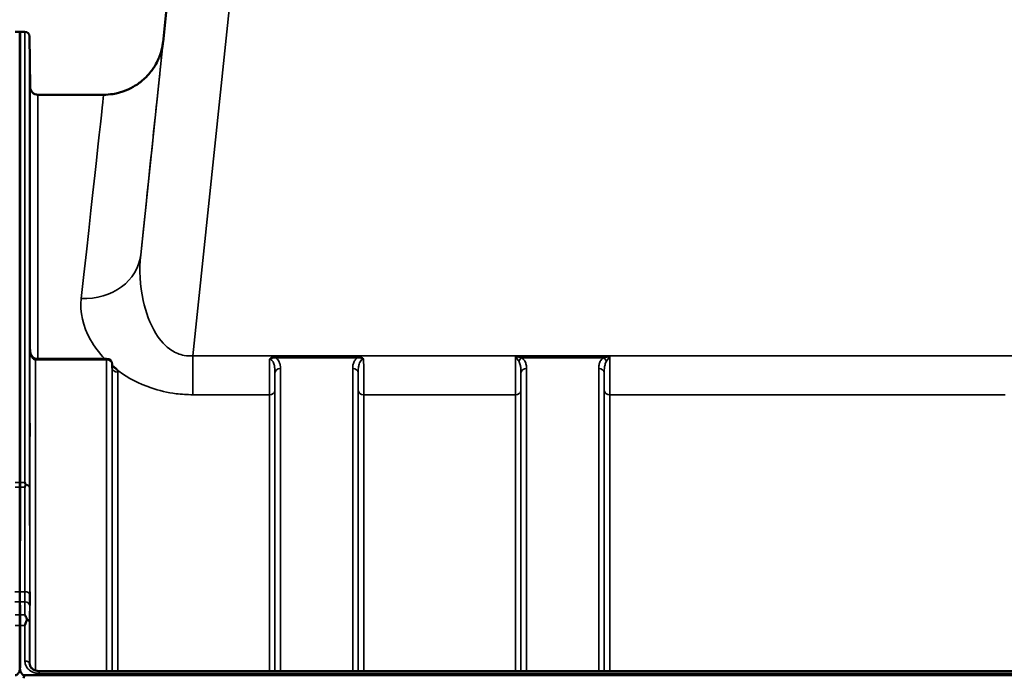
# Model space of a CAD drawing. Units: millimetres. Extents: x 0 to 11880, y 0 to 8400.
# Drawn here: x 5616 to 6241, y 6074 to 6492 of the extents above; entities that cross this region are included whole.
import ezdxf

# ---------------------------------------------------------------- set-up
doc = ezdxf.new("R2010")
doc.units = ezdxf.units.MM
doc.header["$LTSCALE"] = 40
doc.layers.add('Visible (ISO)', color=7, linetype='Continuous', lineweight=50)
doc.layers.add('Visible Narrow (ISO)', color=7, linetype='Continuous', lineweight=35)

# ---------------------------------------------------------------- blocks, each defined once
blk = doc.blocks.new('17')
at = {"layer": 'Visible (ISO)'}
for p, q in [((5706.85, 6477.81), (5735.85, 6753.75)), ((5612.86, 6484.51), (5616.04, 6484.51)), ((5615.95, 6198.46), (5615.95, 6484.51)), ((5615.95, 6484.51), (5619.14, 6484.51)), ((5616.04, 6484.51), (5616.04, 6198.46)), ((5622.42, 6449.47), (5622.14, 6481.54)), ((5669.14, 6444.51), (5627.42, 6444.51)), ((5671.05, 6276.95), (5625.9, 6276.95)), ((5674.58, 6271.11), (5674.55, 6273.49)), ((5615.95, 6081.13), (5615.95, 6107.73)), ((5616.04, 6107.73), (5616.04, 6081.13)), ((5628.13, 6078.74), (6604.09, 6078.74)), ((5618.95, 6076), (6613.27, 6076))]:
    blk.add_line(p, q, dxfattribs=at)
for centre, radius, start, end in [((5619.14, 6481.51), 3, 0.5, 90), ((5627.42, 6449.51), 5, 180.5, 270), ((5671.05, 6273.45), 3.5, 0.64344, 90)]:
    blk.add_arc(centre, radius, start, end, dxfattribs=at)
for centre, major_axis, ratio, start_param, end_param in [((5625.9, 6278.75), (3.69, 0), 0.487782, 4.701067, 4.712389), ((5618.95, 5990.09), (0, -85.91), 0.034921, 3.141593, 3.351299)]:
    blk.add_ellipse(centre, major_axis=major_axis, ratio=ratio, start_param=start_param, end_param=end_param, dxfattribs=at)
for points, knots in [([(5706.92, 6478.44), (5706.92, 6478.44), (5706.92, 6478.44), (5706.92, 6478.43), (5706.92, 6478.42), (5706.91, 6478.34), (5706.91, 6478.32), (5706.89, 6478.17), (5706.89, 6478.12), (5706.87, 6477.98), (5706.86, 6477.94), (5706.85, 6477.82), (5706.84, 6477.73), (5706.8, 6477.46), (5706.78, 6477.31), (5706.7, 6476.77), (5706.67, 6476.51), (5706.49, 6475.47), (5706.43, 6475.02), (5705.82, 6472.54), (5705.68, 6471.61), (5703.96, 6467.22), (5703.4, 6465.34), (5699.49, 6459.55), (5697.96, 6457.43), (5693.6, 6453.36), (5691.74, 6451.82), (5685.82, 6448.12), (5681.01, 6445.9), (5673.12, 6444.67), (5671.15, 6444.51), (5669.14, 6444.51)], [-0.009164323, -0.009164323, -0.009164323, -0.009164323, -0.007453113, -0.007453113, -0.00380279, -0.00380279, -0.001977628, -0.001977628, -0.001286292, -0.001286292, -0.001075709, -0.001075709, -0.000776757, -0.000776757, -0.000535442, -0.000535442, -0.000376989, -0.000376989, -0.000264728, -0.000264728, -0.000208597, -0.000208597, -0.000180532, -0.000180532, -0.000169073, -0.000169073, -0.000163167, -0.000163167, -0.000155007, -0.000155007, -0.000152467, -0.000152467, -0.000152467, -0.000152467]), ([(5622.26, 6464.29), (5622.27, 6463.76), (5622.27, 6463.19), (5622.28, 6462.11), (5622.29, 6461.61), (5622.29, 6460.8), (5622.3, 6460.43), (5622.3, 6459.91), (5622.3, 6459.76), (5622.3, 6459.66), (5622.3, 6459.72), (5622.3, 6460.06), (5622.29, 6460.34), (5622.29, 6461.02), (5622.28, 6461.47), (5622.27, 6462.47), (5622.27, 6463.02), (5622.26, 6464.08), (5622.25, 6464.66), (5622.24, 6465.75), (5622.24, 6466.26), (5622.23, 6467.08), (5622.23, 6467.45), (5622.23, 6467.98), (5622.23, 6468.13), (5622.23, 6468.23), (5622.23, 6468.17), (5622.23, 6467.83), (5622.23, 6467.54), (5622.24, 6466.85), (5622.24, 6466.4), (5622.25, 6465.39), (5622.26, 6464.83), (5622.26, 6464.29)], [0, 0, 0, 0, 0.159533, 0.159533, 0.319067, 0.319067, 0.478594, 0.478594, 0.63812, 0.63812, 0.797647, 0.797647, 0.957174, 0.957174, 1.116707, 1.116707, 1.276241, 1.276241, 1.436902, 1.436902, 1.597564, 1.597564, 1.758222, 1.758222, 1.918881, 1.918881, 2.079539, 2.079539, 2.240197, 2.240197, 2.400859, 2.400859, 2.56152, 2.56152, 2.56152, 2.56152]), ([(5622.26, 6440.71), (5622.27, 6440.2), (5622.27, 6439.62), (5622.28, 6438.5), (5622.29, 6437.96), (5622.29, 6437.04), (5622.3, 6436.6), (5622.3, 6435.92), (5622.3, 6435.67), (5622.3, 6435.39), (5622.3, 6435.35), (5622.3, 6435.49), (5622.29, 6435.68), (5622.29, 6436.21), (5622.28, 6436.59), (5622.27, 6437.48), (5622.27, 6438), (5622.26, 6439.03), (5622.25, 6439.61), (5622.24, 6440.73), (5622.24, 6441.28), (5622.23, 6442.21), (5622.23, 6442.65), (5622.23, 6443.35), (5622.23, 6443.6), (5622.23, 6443.88), (5622.23, 6443.92), (5622.23, 6443.77), (5622.23, 6443.58), (5622.24, 6443.04), (5622.24, 6442.66), (5622.25, 6441.76), (5622.26, 6441.23), (5622.26, 6440.71)], [0, 0, 0, 0, 0.159533, 0.159533, 0.319067, 0.319067, 0.478594, 0.478594, 0.63812, 0.63812, 0.797647, 0.797647, 0.957174, 0.957174, 1.116707, 1.116707, 1.276241, 1.276241, 1.436902, 1.436902, 1.597564, 1.597564, 1.758222, 1.758222, 1.918881, 1.918881, 2.079539, 2.079539, 2.240197, 2.240197, 2.400859, 2.400859, 2.56152, 2.56152, 2.56152, 2.56152]), ([(5622.26, 6393.55), (5622.27, 6393.06), (5622.27, 6392.5), (5622.28, 6391.37), (5622.29, 6390.81), (5622.29, 6389.81), (5622.3, 6389.31), (5622.3, 6388.48), (5622.3, 6388.14), (5622.3, 6387.69), (5622.3, 6387.55), (5622.3, 6387.5), (5622.29, 6387.59), (5622.29, 6387.95), (5622.28, 6388.24), (5622.27, 6389), (5622.27, 6389.47), (5622.26, 6390.44), (5622.25, 6391), (5622.24, 6392.13), (5622.24, 6392.71), (5622.23, 6393.72), (5622.23, 6394.22), (5622.23, 6395.06), (5622.23, 6395.39), (5622.23, 6395.85), (5622.23, 6395.99), (5622.23, 6396.04), (5622.23, 6395.94), (5622.24, 6395.58), (5622.24, 6395.28), (5622.25, 6394.51), (5622.26, 6394.03), (5622.26, 6393.55)], [0, 0, 0, 0, 0.159533, 0.159533, 0.319067, 0.319067, 0.478594, 0.478594, 0.63812, 0.63812, 0.797647, 0.797647, 0.957174, 0.957174, 1.116707, 1.116707, 1.276241, 1.276241, 1.436902, 1.436902, 1.597564, 1.597564, 1.758222, 1.758222, 1.918881, 1.918881, 2.079539, 2.079539, 2.240197, 2.240197, 2.400859, 2.400859, 2.56152, 2.56152, 2.56152, 2.56152]), ([(5622.26, 6324.23), (5622.27, 6323.79), (5622.27, 6323.26), (5622.28, 6322.16), (5622.29, 6321.58), (5622.29, 6320.54), (5622.3, 6320), (5622.3, 6319.04), (5622.3, 6318.63), (5622.3, 6318.02), (5622.3, 6317.78), (5622.3, 6317.54), (5622.29, 6317.53), (5622.29, 6317.71), (5622.28, 6317.91), (5622.27, 6318.52), (5622.27, 6318.92), (5622.26, 6319.79), (5622.25, 6320.32), (5622.24, 6321.43), (5622.24, 6322.01), (5622.23, 6323.06), (5622.23, 6323.61), (5622.23, 6324.57), (5622.23, 6324.98), (5622.23, 6325.6), (5622.23, 6325.84), (5622.23, 6326.08), (5622.23, 6326.09), (5622.24, 6325.9), (5622.24, 6325.69), (5622.25, 6325.08), (5622.26, 6324.67), (5622.26, 6324.23)], [0, 0, 0, 0, 0.159533, 0.159533, 0.319067, 0.319067, 0.478594, 0.478594, 0.63812, 0.63812, 0.797647, 0.797647, 0.957174, 0.957174, 1.116707, 1.116707, 1.276241, 1.276241, 1.436902, 1.436902, 1.597564, 1.597564, 1.758222, 1.758222, 1.918881, 1.918881, 2.079539, 2.079539, 2.240197, 2.240197, 2.400859, 2.400859, 2.56152, 2.56152, 2.56152, 2.56152]), ([(5622.34, 6283.22), (5622.35, 6282.57), (5622.42, 6281.91), (5622.68, 6280.65), (5622.87, 6280.05), (5623.37, 6278.95), (5623.67, 6278.46), (5624.33, 6277.67), (5624.68, 6277.37), (5625.24, 6277.07), (5625.45, 6277), (5625.72, 6276.96), (5625.79, 6276.95), (5625.86, 6276.95)], [0.005472, 0.005472, 0.005472, 0.005472, 0.269197, 0.269197, 0.532921, 0.532921, 0.796646, 0.796646, 1.060371, 1.060371, 1.252735, 1.252735, 1.324095, 1.324095, 1.324095, 1.324095]), ([(5675.02, 6272.04), (5675.04, 6272.03), (5675.07, 6272.01), (5675.42, 6271.83), (5675.72, 6271.66), (5676.22, 6271.32), (5676.41, 6271.18), (5676.79, 6270.87), (5676.96, 6270.71), (5677.31, 6270.36), (5677.47, 6270.16), (5677.63, 6269.94), (5677.65, 6269.92), (5677.66, 6269.91)], [-0.4245913, -0.4245913, -0.4245913, -0.4245913, -0.4143587, -0.4143587, -0.2890687, -0.2890687, -0.1975081, -0.1975081, -0.1047779, -0.1047779, 0, 0, 0.0100245, 0.0100245, 0.0100245, 0.0100245]), ([(5674.58, 6271.11), (5674.58, 6271), (5674.62, 6270.89), (5674.63, 6270.88), (5674.63, 6270.88), (5674.63, 6270.88)], [-1.088996, -1.088996, -1.088996, -1.088996, -0.8711968, -0.8711968, -0.8583517, -0.8583517, -0.8583517, -0.8583517]), ([(5622.26, 6234.87), (5622.27, 6234.49), (5622.27, 6234.01), (5622.28, 6232.96), (5622.29, 6232.4), (5622.29, 6231.33), (5622.3, 6230.77), (5622.3, 6229.72), (5622.3, 6229.25), (5622.3, 6228.5), (5622.3, 6228.17), (5622.3, 6227.74), (5622.29, 6227.63), (5622.29, 6227.62), (5622.28, 6227.73), (5622.27, 6228.16), (5622.27, 6228.48), (5622.26, 6229.23), (5622.25, 6229.71), (5622.24, 6230.76), (5622.24, 6231.33), (5622.23, 6232.4), (5622.23, 6232.97), (5622.23, 6234.02), (5622.23, 6234.5), (5622.23, 6235.26), (5622.23, 6235.59), (5622.23, 6236.02), (5622.23, 6236.13), (5622.24, 6236.12), (5622.24, 6236.02), (5622.25, 6235.58), (5622.26, 6235.25), (5622.26, 6234.87)], [0, 0, 0, 0, 0.159533, 0.159533, 0.319067, 0.319067, 0.478594, 0.478594, 0.63812, 0.63812, 0.797647, 0.797647, 0.957174, 0.957174, 1.116707, 1.116707, 1.276241, 1.276241, 1.436902, 1.436902, 1.597564, 1.597564, 1.758222, 1.758222, 1.918881, 1.918881, 2.079539, 2.079539, 2.240197, 2.240197, 2.400859, 2.400859, 2.56152, 2.56152, 2.56152, 2.56152]), ([(5619.14, 6198.46), (5619.14, 6198.46), (5619.14, 6198.45), (5619.3, 6198.06), (5619.46, 6197.66), (5619.63, 6197.22), (5619.65, 6197.18), (5619.66, 6197.14)], [-0.3128998, -0.3128998, -0.3128998, -0.3128998, -0.3114756, -0.3114756, -0.1504637, -0.1504637, -0.1344447, -0.1344447, -0.1344447, -0.1344447]), ([(5619.66, 6196.85), (5619.49, 6196.41), (5619.32, 6195.96), (5619.14, 6195.49), (5619.14, 6195.49), (5619.14, 6195.48)], [-0.1726209, -0.1726209, -0.1726209, -0.1726209, 0, 0, 0.0025267, 0.0025267, 0.0025267, 0.0025267]), ([(5619.66, 6197.14), (5619.68, 6197.09), (5619.69, 6197.04), (5619.69, 6196.95), (5619.68, 6196.9), (5619.66, 6196.85)], [0.23743714, 0.23743714, 0.23743714, 0.23743714, 0.25458617, 0.25458617, 0.27197554, 0.27197554, 0.27197554, 0.27197554]), ([(5615.97, 6129.03), (5615.97, 6128.84), (5615.97, 6128.66), (5615.97, 6126.97), (5615.97, 6125.5), (5615.97, 6123.62), (5615.97, 6123.1), (5615.97, 6122.6)], [4.3479305, 4.3479305, 4.3479305, 4.3479305, 4.4133473, 4.4133473, 4.9650139, 4.9650139, 5.184201, 5.184201, 5.184201, 5.184201]), ([(5616.02, 6122.6), (5616.02, 6123.1), (5616.02, 6123.62), (5616.02, 6125.5), (5616.02, 6126.97), (5616.02, 6128.66), (5616.02, 6128.84), (5616.02, 6129.03)], [12.8974903, 12.8974903, 12.8974903, 12.8974903, 13.1166775, 13.1166775, 13.668344, 13.668344, 13.7337608, 13.7337608, 13.7337608, 13.7337608]), ([(5622.26, 6128.17), (5622.27, 6127.87), (5622.27, 6127.45), (5622.28, 6126.5), (5622.29, 6125.96), (5622.29, 6124.91), (5622.3, 6124.33), (5622.3, 6123.23), (5622.3, 6122.7), (5622.3, 6121.83), (5622.3, 6121.43), (5622.3, 6120.82), (5622.29, 6120.61), (5622.29, 6120.43), (5622.28, 6120.43), (5622.27, 6120.67), (5622.27, 6120.91), (5622.26, 6121.51), (5622.25, 6121.93), (5622.24, 6122.88), (5622.24, 6123.43), (5622.23, 6124.48), (5622.23, 6125.06), (5622.23, 6126.17), (5622.23, 6126.7), (5622.23, 6127.58), (5622.23, 6127.99), (5622.23, 6128.6), (5622.23, 6128.8), (5622.24, 6128.98), (5622.24, 6128.98), (5622.25, 6128.72), (5622.26, 6128.48), (5622.26, 6128.17)], [0, 0, 0, 0, 0.159533, 0.159533, 0.319067, 0.319067, 0.478594, 0.478594, 0.63812, 0.63812, 0.797647, 0.797647, 0.957174, 0.957174, 1.116707, 1.116707, 1.276241, 1.276241, 1.436902, 1.436902, 1.597564, 1.597564, 1.758222, 1.758222, 1.918881, 1.918881, 2.079539, 2.079539, 2.240197, 2.240197, 2.400859, 2.400859, 2.56152, 2.56152, 2.56152, 2.56152]), ([(5615.95, 6107.73), (5615.95, 6109.36), (5615.95, 6110.94), (5615.96, 6113.13), (5615.96, 6113.83), (5615.96, 6114.5)], [13.4469311, 13.4469311, 13.4469311, 13.4469311, 14.0262871, 14.0262871, 14.3203711, 14.3203711, 14.3203711, 14.3203711]), ([(5616.04, 6114.5), (5616.04, 6113.83), (5616.04, 6113.13), (5616.04, 6110.94), (5616.04, 6109.36), (5616.04, 6107.73)], [3.7614158, 3.7614158, 3.7614158, 3.7614158, 4.0554998, 4.0554998, 4.6348558, 4.6348558, 4.6348558, 4.6348558]), ([(5620.4, 6111.07), (5620.27, 6110.74), (5620.14, 6110.4), (5619.73, 6109.32), (5619.44, 6108.55), (5619.14, 6107.75), (5619.14, 6107.74), (5619.14, 6107.73)], [-0.4322011, -0.4322011, -0.4322011, -0.4322011, -0.2960492, -0.2960492, 0, 0, 0.002571, 0.002571, 0.002571, 0.002571]), ([(5619.15, 6114.5), (5619.15, 6114.49), (5619.15, 6114.49), (5619.58, 6113.62), (5620, 6112.68), (5620.4, 6111.67)], [-0.4263385, -0.4263385, -0.4263385, -0.4263385, -0.4244212, -0.4244212, 0, 0, 0, 0]), ([(5620.4, 6111.67), (5620.43, 6111.57), (5620.45, 6111.47), (5620.45, 6111.27), (5620.43, 6111.17), (5620.4, 6111.07)], [0.5652087, 0.5652087, 0.5652087, 0.5652087, 0.60368317, 0.60368317, 0.64180691, 0.64180691, 0.64180691, 0.64180691]), ([(5613.04, 6076), (5613.23, 6076), (5613.41, 6076.03), (5613.77, 6076.14), (5613.93, 6076.23), (5614.4, 6076.53), (5614.67, 6076.8), (5615.3, 6077.63), (5615.59, 6078.31), (5615.96, 6079.72), (5616.04, 6080.46), (5616.04, 6081.13)], [0, 0, 0, 0, 0.0564471, 0.0564471, 0.1128943, 0.1128943, 0.2257886, 0.2257886, 0.4592542, 0.4592542, 0.6927198, 0.6927198, 0.6927198, 0.6927198]), ([(5615.95, 6081.13), (5615.95, 6080.46), (5616.03, 6079.72), (5616.41, 6078.31), (5616.7, 6077.63), (5617.33, 6076.8), (5617.59, 6076.53), (5618.06, 6076.23), (5618.23, 6076.14), (5618.58, 6076.03), (5618.76, 6076), (5618.95, 6076)], [-0.6927198, -0.6927198, -0.6927198, -0.6927198, -0.4592542, -0.4592542, -0.2257886, -0.2257886, -0.1128943, -0.1128943, -0.0564471, -0.0564471, 0, 0, 0, 0]), ([(5622.14, 6083.42), (5622.14, 6082.99), (5622.23, 6082.55), (5622.57, 6081.67), (5622.83, 6081.24), (5623.52, 6080.43), (5623.95, 6080.06), (5624.95, 6079.44), (5625.5, 6079.2), (5626.66, 6078.86), (5627.28, 6078.76), (5627.97, 6078.74), (5628.05, 6078.74), (5628.13, 6078.74)], [0.013694, 0.013694, 0.013694, 0.013694, 0.292232, 0.292232, 0.570769, 0.570769, 0.849307, 0.849307, 1.113584, 1.113584, 1.372084, 1.372084, 1.406382, 1.406382, 1.406382, 1.406382])]:
    blk.add_open_spline(points, degree=3, knots=knots, dxfattribs=at)
for points in [[(5615.95, 6195.48), (5615.95, 6196.54), (5615.95, 6197.53), (5615.95, 6198.46)], [(5616.04, 6198.46), (5616.04, 6197.53), (5616.04, 6196.54), (5616.04, 6195.48)]]:
    blk.add_open_spline(points, degree=3, dxfattribs=at)
for points, weights in [([(5615.97, 6129.03), (5615.97, 6162.14), (5615.95, 6195.48)], [1.02611277333, 1.02554504035, 1.02253955208]), ([(5616.04, 6195.48), (5616.02, 6162.14), (5616.02, 6129.03)], [1.02253955208, 1.02554504035, 1.02611277332]), ([(5615.96, 6114.5), (5615.96, 6118.56), (5615.97, 6122.6)], [1.00555856827, 1.0066949692, 1.0077726688]), ([(5616.02, 6122.6), (5616.03, 6118.56), (5616.04, 6114.5)], [1.0077726688, 1.0066949692, 1.00555856827])]:
    blk.add_rational_spline(points, weights, degree=2, dxfattribs=at)
at = {"layer": 'Visible Narrow (ISO)'}
for p, q in [((5735.85, 6753.63), (5692.67, 6342.8)), ((5706.85, 6477.81), (5735.85, 6753.75)), ((5725.73, 6278.86), (5775.63, 6753.62)), ((5619.14, 6198.46), (5619.14, 6484.51)), ((5622.14, 6481.54), (5622.14, 6195.24)), ((5622.42, 6282.1), (5622.42, 6449.47)), ((5627.42, 6444.51), (5627.42, 6276.95)), ((5622.34, 6283.27), (5622.34, 6082.27)), ((5622.34, 6283.18), (5622.34, 6283.27)), ((6506.49, 6278.86), (5725.73, 6278.86)), ((5725.73, 6278.86), (5725.73, 6254.1)), ((5830.24, 6278.5), (5778.48, 6278.5)), ((5778.48, 6278.5), (5778.48, 6277.5)), ((5830.24, 6278.5), (5830.24, 6277.5)), ((5930.72, 6278.5), (5990.5, 6278.5)), ((5625.84, 6276.16), (5625.84, 6079.1)), ((5625.9, 6276.16), (5625.9, 6276.95)), ((5625.9, 6276.16), (5671.05, 6276.16)), ((5671.05, 6276.95), (5671.05, 6276.16)), ((5671.05, 6078.74), (5671.05, 6276.16)), ((5674.55, 6273.47), (5674.55, 6078.74)), ((5674.55, 6273.47), (5674.58, 6271.1)), ((5778.48, 6277.5), (5830.24, 6277.5)), ((5934.73, 6277.5), (5986.49, 6277.5)), ((5674.58, 6078.74), (5674.58, 6271.1)), ((5678.08, 6268.41), (5678.08, 6078.74)), ((5777.92, 6078.74), (5777.92, 6268.07)), ((5781.42, 6270.73), (5781.42, 6078.74)), ((5827.3, 6078.74), (5827.3, 6270.73)), ((5830.8, 6268.07), (5830.8, 6078.74)), ((5934.17, 6078.74), (5934.17, 6268.07)), ((5937.67, 6270.73), (5937.67, 6078.74)), ((5983.55, 6078.74), (5983.55, 6270.73)), ((5987.05, 6268.07), (5987.05, 6078.74)), ((5725.73, 6254.1), (5774.39, 6254.1)), ((5774.39, 6078.74), (5774.39, 6254.1)), ((5777.89, 6256.73), (5777.89, 6078.74)), ((5830.83, 6078.74), (5830.83, 6256.73)), ((5834.33, 6254.1), (5930.64, 6254.1)), ((5834.33, 6254.1), (5834.33, 6078.74)), ((5930.64, 6078.74), (5930.64, 6254.1)), ((5934.14, 6256.73), (5934.14, 6078.74)), ((5987.08, 6078.74), (5987.08, 6256.73)), ((5990.58, 6254.1), (6241.64, 6254.1)), ((5990.58, 6254.1), (5990.58, 6078.74)), ((5612.86, 6198.46), (5616.04, 6198.46)), ((5615.95, 6198.46), (5619.14, 6198.46)), ((5616.04, 6195.48), (5612.86, 6195.48)), ((5619.14, 6195.48), (5615.95, 6195.48)), ((5616.02, 6129.03), (5612.81, 6129.03)), ((5619.19, 6129.03), (5615.97, 6129.03)), ((5612.82, 6122.6), (5616.02, 6122.6)), ((5615.97, 6122.6), (5619.18, 6122.6)), ((5612.85, 6114.5), (5616.04, 6114.5)), ((5615.96, 6114.5), (5619.15, 6114.5)), ((5622.14, 6109.6), (5622.14, 6083.5)), ((5616.04, 6107.73), (5612.86, 6107.73)), ((5619.14, 6107.73), (5615.95, 6107.73)), ((5619.14, 6085.03), (5619.14, 6107.73)), ((5622.14, 6083.35), (5622.14, 6083.5)), ((5628.13, 6077.25), (5628.13, 6078.74)), ((5628.13, 6077.25), (6604.09, 6077.25))]:
    blk.add_line(p, q, dxfattribs=at)
for centre, major_axis, ratio, start_param, end_param in [((5620.96, 5660.54), (85.98, 818), 0.000016, 5.69883, 6.30022), ((5583.16, 5664.51), (85.98, 780), 0.000017, 5.69883, 6.283187), ((5654.88, 6346.78), (37.79, -3.97), 0.832669, 4.799664, 6.283157), ((5625.84, 6273.45), (0.02, 3.5), 0.006756, 0, 0.685299), ((5671.05, 6273.45), (3.5, 0), 0.774241, 0.008727, 1.570796), ((5671.05, 6273.45), (3.5, 0.04), 0.629415, 6.276078, 6.283185), ((5934.73, 6274.79), (-2.01, -2.87), 0.577013, 4.024122, 4.907751), ((5986.49, 6274.79), (-2.01, 2.87), 0.577013, 4.517027, 5.400656), ((5678.08, 6271.12), (-3.5, 0), 0.77423, 0.008727, 1.570796), ((5781.42, 6268.04), (-3.5, 0), 0.767367, 4.712389, 6.274459), ((5827.3, 6268.04), (3.5, 0), 0.767367, 0.008727, 1.570796), ((5937.67, 6268.04), (-3.5, 0), 0.767367, 4.712389, 6.274459), ((5983.55, 6268.04), (3.5, 0), 0.767367, 0.008727, 1.570796), ((5774.39, 6256.75), (3.5, 0), 0.75589, 4.712389, 6.274459), ((5834.33, 6256.75), (-3.5, 0), 0.75589, 0.008727, 1.570796), ((5930.64, 6256.75), (3.5, 0), 0.75589, 4.712389, 6.274459), ((5990.58, 6256.75), (-3.5, 0), 0.75589, 0.008727, 1.570796), ((5619.14, 6195.22), (3, 0), 0.649583, 0.008727, 1.394166), ((5619.14, 6195.22), (3, 0), 0.55181, 0.007956, 1.39372), ((5619.19, 6127.37), (3, 0), 0.55181, 0.008593, 1.570665), ((5619.18, 6120.3), (3, -0.01), 0.765944, 0.011235, 1.573637), ((5619.14, 6109.59), (3, -0.01), 0.765944, 0.011383, 1.140572), ((5619.14, 6109.59), (3, 0), 0.544769, 0.008727, 1.137148), ((5619.14, 6083.49), (3, 0), 0.512824, 0.008727, 1.570796)]:
    blk.add_ellipse(centre, major_axis=major_axis, ratio=ratio, start_param=start_param, end_param=end_param, dxfattribs=at)
for points, knots in [([(5725.73, 6278.86), (5723.92, 6278.69), (5722.1, 6278.75), (5717.49, 6279.54), (5714.81, 6280.64), (5708.4, 6284.78), (5705.06, 6288.54), (5698.47, 6299.08), (5695.84, 6306.38), (5692.14, 6323.42), (5691.68, 6333.31), (5692.67, 6342.8)], [-14.092253, -14.092253, -14.092253, -14.092253, -13.040412, -13.040412, -11.357465, -11.357465, -8.664751, -8.664751, -4.832182, -4.832182, 0, 0, 0, 0]), ([(5654.88, 6315.08), (5653.95, 6306.62), (5655.9, 6297.64), (5663.19, 6284.78), (5666.15, 6280.76), (5669.81, 6276.93)], [0, 0, 0, 0, 4.832182, 4.832182, 7.059865, 7.059865, 7.059865, 7.059865]), ([(5622.34, 6283.27), (5622.35, 6282.17), (5622.48, 6281.05), (5622.97, 6279.14), (5623.29, 6278.32), (5624, 6277.22), (5624.31, 6276.85), (5624.89, 6276.42), (5625.13, 6276.3), (5625.53, 6276.19), (5625.69, 6276.16), (5625.84, 6276.16)], [-0.001471, -0.001471, -0.001471, -0.001471, 0.460691, 0.460691, 0.842768, 0.842768, 1.081566, 1.081566, 1.230815, 1.230815, 1.324095, 1.324095, 1.324095, 1.324095]), ([(5778.48, 6278.5), (5777.76, 6278.5), (5777.03, 6278.37), (5775.97, 6277.93), (5775.59, 6277.72), (5774.95, 6277.22), (5774.68, 6276.92), (5774.46, 6276.6)], [-0.4562318, -0.4562318, -0.4562318, -0.4562318, -0.2407331, -0.2407331, -0.1144447, -0.1144447, 0.000999, 0.000999, 0.000999, 0.000999]), ([(5834.26, 6276.6), (5834.04, 6276.92), (5833.77, 6277.22), (5833.16, 6277.69), (5832.83, 6277.89), (5832.48, 6278.04), (5832.13, 6278.2), (5831.76, 6278.31), (5831.01, 6278.46), (5830.62, 6278.5), (5830.24, 6278.5)], [-0.4572308, -0.4572308, -0.4572308, -0.4572308, -0.3417871, -0.3417871, -0.2286154, -0.2286154, -0.2286154, -0.1143077, -0.1143077, 0, 0, 0, 0]), ([(5930.72, 6278.5), (5930.71, 6276.02), (5930.7, 6273.57), (5930.67, 6267.91), (5930.66, 6264.82), (5930.65, 6260.15), (5930.64, 6258.45), (5930.64, 6255.9), (5930.64, 6254.98), (5930.64, 6254.1)], [0.354885, 0.354885, 0.354885, 0.354885, 1.02979, 1.02979, 1.958051, 1.958051, 2.538214, 2.538214, 2.900816, 2.900816, 2.900816, 2.900816]), ([(5934.73, 6277.5), (5934.57, 6277.54), (5934.42, 6277.57), (5934, 6277.66), (5933.74, 6277.72), (5933.05, 6277.89), (5932.62, 6278), (5931.7, 6278.24), (5931.21, 6278.37), (5930.72, 6278.5)], [0, 0, 0, 0, 0.0694454, 0.0694454, 0.1805581, 0.1805581, 0.3583384, 0.3583384, 0.5555634, 0.5555634, 0.5555634, 0.5555634]), ([(5930.72, 6278.5), (5930.97, 6278.1), (5931.21, 6277.7), (5931.67, 6276.96), (5931.88, 6276.62), (5932.22, 6276.1), (5932.35, 6275.9), (5932.56, 6275.59), (5932.64, 6275.48), (5932.72, 6275.37)], [-0.5555634, -0.5555634, -0.5555634, -0.5555634, -0.3583384, -0.3583384, -0.1805581, -0.1805581, -0.0694454, -0.0694454, 0, 0, 0, 0]), ([(5990.5, 6278.5), (5990.01, 6278.37), (5989.52, 6278.24), (5988.6, 6278), (5988.17, 6277.89), (5987.48, 6277.72), (5987.22, 6277.66), (5986.8, 6277.57), (5986.65, 6277.54), (5986.49, 6277.5)], [-0.0015157, -0.0015157, -0.0015157, -0.0015157, 0.1957093, 0.1957093, 0.3734896, 0.3734896, 0.4846023, 0.4846023, 0.5540477, 0.5540477, 0.5540477, 0.5540477]), ([(5988.5, 6275.37), (5988.58, 6275.48), (5988.66, 6275.59), (5988.87, 6275.9), (5989, 6276.1), (5989.34, 6276.62), (5989.55, 6276.96), (5990.01, 6277.7), (5990.25, 6278.1), (5990.5, 6278.5)], [-0.5540477, -0.5540477, -0.5540477, -0.5540477, -0.4846023, -0.4846023, -0.3734896, -0.3734896, -0.1957093, -0.1957093, 0.0015157, 0.0015157, 0.0015157, 0.0015157]), ([(5990.58, 6254.1), (5990.58, 6255.32), (5990.58, 6256.66), (5990.57, 6259.72), (5990.57, 6261.47), (5990.56, 6264.46), (5990.56, 6265.63), (5990.55, 6267.45), (5990.55, 6268.07), (5990.54, 6269.68), (5990.54, 6270.7), (5990.52, 6273.37), (5990.52, 6275.05), (5990.5, 6277.33), (5990.5, 6277.91), (5990.5, 6278.5)], [0, 0, 0, 0, 0.507644, 0.507644, 1.087809, 1.087809, 1.450413, 1.450413, 1.631714, 1.631714, 1.921797, 1.921797, 2.385929, 2.385929, 2.545931, 2.545931, 2.545931, 2.545931]), ([(5625.84, 6276.16), (5625.85, 6276.16), (5625.86, 6276.16), (5625.87, 6276.16), (5625.88, 6276.16), (5625.89, 6276.16), (5625.89, 6276.16), (5625.9, 6276.16), (5625.9, 6276.16), (5625.9, 6276.16)], [0, 0, 0, 0, 0.002168647, 0.002168647, 0.004123484, 0.004123484, 0.005345257, 0.005345257, 0.006108866, 0.006108866, 0.006108866, 0.006108866]), ([(5675.02, 6272.04), (5674.94, 6272.07), (5674.86, 6272.11), (5674.71, 6272.16), (5674.64, 6272.19), (5674.57, 6272.22)], [-0.41662918, -0.41662918, -0.41662918, -0.41662918, -0.38835926, -0.38835926, -0.36426603, -0.36426603, -0.36426603, -0.36426603]), ([(5774.46, 6276.6), (5774.46, 6275.96), (5774.46, 6275.32), (5774.44, 6271.57), (5774.42, 6268.53), (5774.41, 6264.72), (5774.41, 6263.75), (5774.4, 6259.56), (5774.39, 6256.59), (5774.39, 6254.1)], [0.52831, 0.52831, 0.52831, 0.52831, 0.702982, 0.702982, 1.565857, 1.565857, 1.86591, 1.86591, 2.900825, 2.900825, 2.900825, 2.900825]), ([(5774.46, 6276.6), (5774.84, 6276.82), (5775.19, 6276.98), (5775.9, 6277.26), (5776.27, 6277.36), (5777.25, 6277.55), (5777.88, 6277.57), (5778.48, 6277.5)], [-0.000999, -0.000999, -0.000999, -0.000999, 0.1144447, 0.1144447, 0.2407331, 0.2407331, 0.4562318, 0.4562318, 0.4562318, 0.4562318]), ([(5774.46, 6276.6), (5774.75, 6276.6), (5775.03, 6276.53), (5775.57, 6276.28), (5775.81, 6276.1), (5776.29, 6275.64), (5776.51, 6275.34), (5776.91, 6274.64), (5777.09, 6274.22), (5777.37, 6273.38), (5777.47, 6272.97), (5777.7, 6271.85), (5777.79, 6271.12), (5777.9, 6269.62), (5777.92, 6268.84), (5777.92, 6268.07)], [-1.577462, -1.577462, -1.577462, -1.577462, -1.407061, -1.407061, -1.236659, -1.236659, -1.048708, -1.048708, -0.828688, -0.828688, -0.637447, -0.637447, -0.318726, -0.318726, 0, 0, 0, 0]), ([(5781.42, 6270.73), (5781.42, 6271.41), (5781.37, 6272.1), (5781.15, 6273.46), (5780.97, 6274.14), (5780.51, 6275.18), (5780.29, 6275.57), (5779.73, 6276.37), (5779.37, 6276.78), (5778.79, 6277.28), (5778.64, 6277.39), (5778.48, 6277.5)], [0, 0, 0, 0, 0.318726, 0.318726, 0.637447, 0.637447, 0.828688, 0.828688, 1.048708, 1.048708, 1.119523, 1.119523, 1.119523, 1.119523]), ([(5830.24, 6277.5), (5830.08, 6277.39), (5829.93, 6277.28), (5829.27, 6276.72), (5828.86, 6276.22), (5828.53, 6275.71), (5828.07, 6274.98), (5827.78, 6274.21), (5827.38, 6272.54), (5827.3, 6271.63), (5827.3, 6270.73)], [0.457939, 0.457939, 0.457939, 0.457939, 0.528745, 0.528745, 0.788731, 0.788731, 0.788731, 1.156714, 1.156714, 1.577462, 1.577462, 1.577462, 1.577462]), ([(5830.24, 6277.5), (5830.56, 6277.54), (5830.88, 6277.55), (5831.54, 6277.52), (5831.87, 6277.48), (5832.2, 6277.41), (5832.53, 6277.34), (5832.86, 6277.24), (5833.53, 6276.98), (5833.88, 6276.82), (5834.26, 6276.6)], [0, 0, 0, 0, 0.1143077, 0.1143077, 0.2286154, 0.2286154, 0.2286154, 0.3417871, 0.3417871, 0.4572308, 0.4572308, 0.4572308, 0.4572308]), ([(5830.8, 6268.07), (5830.8, 6269.09), (5830.83, 6270.11), (5831.03, 6271.94), (5831.17, 6272.76), (5831.4, 6273.52), (5831.56, 6274.06), (5831.77, 6274.57), (5832.29, 6275.47), (5832.61, 6275.87), (5833.21, 6276.31), (5833.45, 6276.44), (5833.88, 6276.57), (5834.07, 6276.6), (5834.26, 6276.6)], [-1.577462, -1.577462, -1.577462, -1.577462, -1.156714, -1.156714, -0.788731, -0.788731, -0.788731, -0.528745, -0.528745, -0.26654, -0.26654, -0.112766, -0.112766, 0, 0, 0, 0]), ([(5834.33, 6254.1), (5834.33, 6255.71), (5834.33, 6257.51), (5834.32, 6261.41), (5834.31, 6263.51), (5834.3, 6266.87), (5834.3, 6268.09), (5834.28, 6271.67), (5834.27, 6274.12), (5834.26, 6276.6)], [0, 0, 0, 0, 0.667486, 0.667486, 1.334968, 1.334968, 1.693505, 1.693505, 2.372515, 2.372515, 2.372515, 2.372515]), ([(5932.72, 6275.37), (5933.16, 6274.74), (5933.47, 6273.95), (5933.88, 6272.34), (5934, 6271.53), (5934.12, 6270.17), (5934.14, 6269.63), (5934.16, 6268.75), (5934.17, 6268.41), (5934.17, 6268.07)], [-1.12134, -1.12134, -1.12134, -1.12134, -0.723264, -0.723264, -0.364436, -0.364436, -0.140168, -0.140168, 0, 0, 0, 0]), ([(5937.67, 6270.73), (5937.67, 6271.03), (5937.66, 6271.33), (5937.61, 6272.12), (5937.55, 6272.6), (5937.31, 6273.84), (5937.07, 6274.59), (5936.24, 6276.11), (5935.62, 6276.88), (5934.73, 6277.5)], [0, 0, 0, 0, 0.140168, 0.140168, 0.364436, 0.364436, 0.723264, 0.723264, 1.12134, 1.12134, 1.12134, 1.12134]), ([(5986.49, 6277.5), (5985.6, 6276.88), (5984.98, 6276.11), (5984.15, 6274.59), (5983.91, 6273.84), (5983.67, 6272.6), (5983.61, 6272.12), (5983.56, 6271.33), (5983.55, 6271.03), (5983.55, 6270.73)], [0, 0, 0, 0, 0.398073, 0.398073, 0.7569, 0.7569, 0.981166, 0.981166, 1.121333, 1.121333, 1.121333, 1.121333]), ([(5987.05, 6268.07), (5987.05, 6268.41), (5987.06, 6268.75), (5987.08, 6269.63), (5987.11, 6270.17), (5987.22, 6271.53), (5987.34, 6272.34), (5987.75, 6273.95), (5988.06, 6274.74), (5988.5, 6275.37)], [-1.121333, -1.121333, -1.121333, -1.121333, -0.981166, -0.981166, -0.7569, -0.7569, -0.398073, -0.398073, 0, 0, 0, 0]), ([(5677.66, 6269.91), (5678.06, 6269.6), (5678.47, 6269.29), (5684.61, 6264.79), (5691.48, 6261.05), (5704.35, 6256.7), (5709.66, 6255.45), (5718.69, 6254.32), (5722.23, 6254.1), (5725.73, 6254.1)], [8.471207, 8.471207, 8.471207, 8.471207, 8.664751, 8.664751, 11.357465, 11.357465, 13.040412, 13.040412, 14.092253, 14.092253, 14.092253, 14.092253]), ([(5678.08, 6268.41), (5678.08, 6268.7), (5678.03, 6268.99), (5677.88, 6269.49), (5677.78, 6269.7), (5677.66, 6269.91)], [-1.0939698, -1.0939698, -1.0939698, -1.0939698, -0.9572235, -0.9572235, -0.8528282, -0.8528282, -0.8528282, -0.8528282]), ([(5777.89, 6256.73), (5777.89, 6258.98), (5777.9, 6261.68), (5777.91, 6265.48), (5777.91, 6266.36), (5777.91, 6267.52), (5777.92, 6267.79), (5777.92, 6268.07)], [-2.900825, -2.900825, -2.900825, -2.900825, -1.86591, -1.86591, -1.565857, -1.565857, -1.475366, -1.475366, -1.475366, -1.475366]), ([(5830.8, 6268.07), (5830.8, 6267.79), (5830.81, 6267.52), (5830.81, 6265.27), (5830.82, 6263.36), (5830.83, 6259.82), (5830.83, 6258.18), (5830.83, 6256.73)], [-1.425459, -1.425459, -1.425459, -1.425459, -1.334968, -1.334968, -0.667486, -0.667486, 0, 0, 0, 0]), ([(5934.14, 6256.73), (5934.14, 6257.52), (5934.14, 6258.36), (5934.14, 6260.67), (5934.15, 6262.22), (5934.16, 6265.2), (5934.16, 6266.61), (5934.17, 6268.07)], [-2.900816, -2.900816, -2.900816, -2.900816, -2.538214, -2.538214, -1.958051, -1.958051, -1.475357, -1.475357, -1.475357, -1.475357]), ([(5987.05, 6268.07), (5987.06, 6267.05), (5987.06, 6266.05), (5987.07, 6263.41), (5987.07, 6261.82), (5987.08, 6259.04), (5987.08, 6257.83), (5987.08, 6256.73)], [-1.425459, -1.425459, -1.425459, -1.425459, -1.087809, -1.087809, -0.507644, -0.507644, 0, 0, 0, 0]), ([(5619.14, 6195.48), (5619.14, 6190.29), (5619.15, 6185.1), (5619.16, 6174.26), (5619.17, 6168.6), (5619.17, 6162.95), (5619.18, 6157.3), (5619.18, 6151.64), (5619.18, 6140.33), (5619.19, 6134.68), (5619.19, 6129.03)], [0.166982, 0.166982, 0.166982, 0.166982, 2.033893, 2.033893, 4.067787, 4.067787, 4.067787, 6.10168, 6.10168, 8.135574, 8.135574, 8.135574, 8.135574]), ([(5622.19, 6127.39), (5622.19, 6133.04), (5622.18, 6138.69), (5622.18, 6150), (5622.17, 6155.66), (5622.17, 6161.31), (5622.17, 6166.96), (5622.16, 6172.62), (5622.15, 6183.93), (5622.14, 6189.58), (5622.14, 6195.24)], [-8.135574, -8.135574, -8.135574, -8.135574, -6.10168, -6.10168, -4.067787, -4.067787, -4.067787, -2.033893, -2.033893, 0, 0, 0, 0]), ([(5619.19, 6129.03), (5619.19, 6127.83), (5619.19, 6126.68), (5619.18, 6124.53), (5619.18, 6123.52), (5619.18, 6122.6)], [-0.9470519, -0.9470519, -0.9470519, -0.9470519, -0.4735259, -0.4735259, 0, 0, 0, 0]), ([(5619.18, 6122.6), (5619.17, 6120.82), (5619.16, 6119.03), (5619.15, 6116.33), (5619.15, 6115.41), (5619.15, 6114.5)], [0, 0, 0, 0, 0.833536, 0.833536, 1.260514, 1.260514, 1.260514, 1.260514]), ([(5622.18, 6120.32), (5622.18, 6121.33), (5622.18, 6122.44), (5622.19, 6124.81), (5622.19, 6126.07), (5622.19, 6127.39)], [0, 0, 0, 0, 0.4735259, 0.4735259, 0.9470519, 0.9470519, 0.9470519, 0.9470519]), ([(5622.14, 6109.6), (5622.14, 6111.39), (5622.15, 6113.17), (5622.16, 6116.75), (5622.17, 6118.53), (5622.18, 6120.32)], [-1.667072, -1.667072, -1.667072, -1.667072, -0.833536, -0.833536, 0, 0, 0, 0]), ([(5619.14, 6085.03), (5619.14, 6084.71), (5619.16, 6084.38), (5619.35, 6083.1), (5619.7, 6082.15), (5620.73, 6080.53), (5621.36, 6079.83), (5623.07, 6078.5), (5624.23, 6077.93), (5626.33, 6077.36), (5627.24, 6077.25), (5628.13, 6077.25)], [0, 0, 0, 0, 0.111456, 0.111456, 0.450677, 0.450677, 0.750454, 0.750454, 1.137372, 1.137372, 1.406382, 1.406382, 1.406382, 1.406382])]:
    blk.add_open_spline(points, degree=3, knots=knots, dxfattribs=at)
for points in [[(5622.34, 6283.22), (5622.34, 6283.24), (5622.34, 6283.25), (5622.34, 6283.27)], [(5674.57, 6272.42), (5674.72, 6272.3), (5674.86, 6272.17), (5675.02, 6272.04)], [(5674.58, 6271.11), (5674.58, 6271.11), (5674.58, 6271.1), (5674.58, 6271.1)], [(5622.14, 6083.42), (5622.14, 6083.45), (5622.14, 6083.47), (5622.14, 6083.5)]]:
    blk.add_open_spline(points, degree=3, dxfattribs=at)

msp = doc.modelspace()

# ---------------------------------------------------------------- block references
msp.add_blockref('17', (0, 0))

doc.saveas('drawing.dxf')
